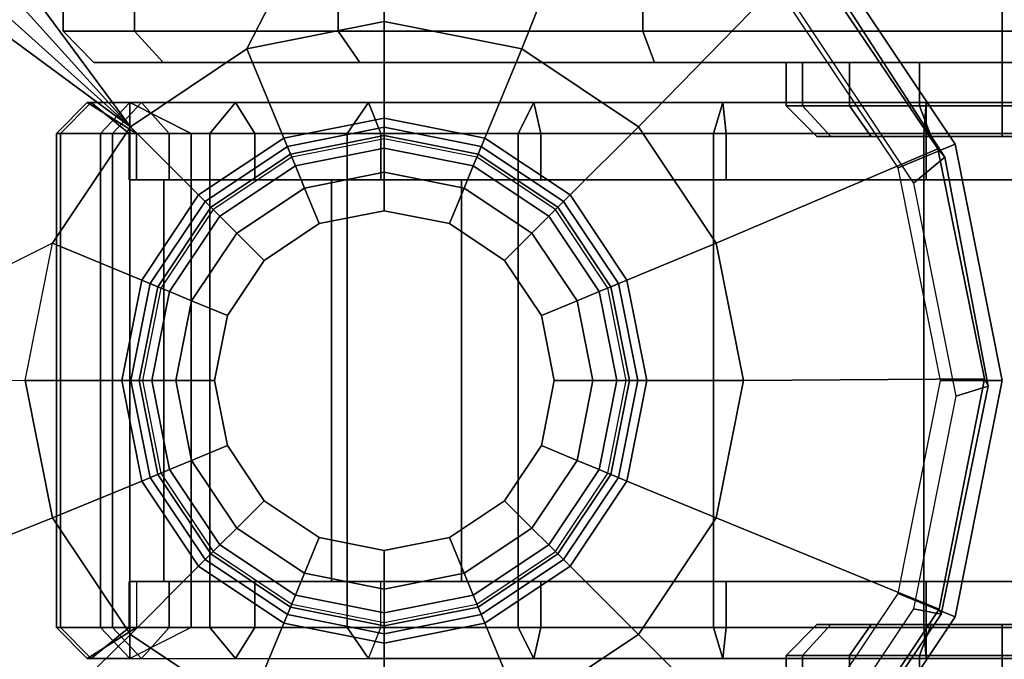
# Model space of a CAD drawing. Units: inches. Extents: x 0 to 318, y 0 to 229.
# Drawn here: x 48 to 49, y 131 to 131 of the extents above; entities that cross this region are included whole.
import ezdxf

# ---------------------------------------------------------------- set-up
doc = ezdxf.new("R2010")
doc.units = ezdxf.units.IN
doc.header["$MEASUREMENT"] = 0
for name, color, linetype in [('TABLE-CASTER', 6, 'Continuous'), ('TABLE-LEG', 6, 'Continuous'), ('TABLE-LEGTRIM', 6, 'Continuous'), ('TABLE-TOP', 6, 'Continuous')]:
    doc.layers.add(name, color=color, linetype=linetype)

# ---------------------------------------------------------------- blocks, each defined once
blk = doc.blocks.new('PHZ555S_4860L_3T')
at = {"layer": 'TABLE-CASTER'}
for points in [[(0.784, -0.3303, 0.7346), (0.7842, -0.6568, 0.7388), (0.6931, -0.6568, 1.1968), (0.6931, -0.3303, 1.1915)], [(0.6931, -0.3303, 1.1915), (0.6931, -0.6568, 1.1968), (0.7842, -0.6568, 1.6548), (0.784, -0.3303, 1.6485)], [(1.0428, -0.3303, 0.3473), (1.0436, -0.6568, 0.3505), (0.7842, -0.6568, 0.7388), (0.784, -0.3303, 0.7346)], [(0.784, -0.3303, 1.6485), (0.7842, -0.6568, 1.6548), (1.0436, -0.6568, 2.0431), (1.0428, -0.3303, 2.0358)], [(1.4302, -0.3303, 0.0884), (1.4319, -0.6568, 0.0911), (1.0436, -0.6568, 0.3505), (1.0428, -0.3303, 0.3473)], [(1.0428, -0.3303, 2.0358), (1.0436, -0.6568, 2.0431), (1.4319, -0.6568, 2.3026), (1.4302, -0.3303, 2.2947)], [(1.8871, -0.3303, -0.0025), (1.8899, -0.6568, 0), (1.4319, -0.6568, 0.0911), (1.4302, -0.3303, 0.0884)], [(1.4302, -0.3303, 2.2947), (1.4319, -0.6568, 2.3026), (1.8899, -0.6568, 2.3937), (1.8871, -0.3303, 2.3856)], [(2.344, -0.3303, 0.0884), (2.348, -0.6568, 0.0911), (1.8899, -0.6568, 0), (1.8871, -0.3303, -0.0025)], [(1.8871, -0.3303, 2.3856), (1.8899, -0.6568, 2.3937), (2.348, -0.6568, 2.3026), (2.344, -0.3303, 2.2947)], [(0.7842, -0.6568, 0.7388), (0.8206, -0.6969, 0.7539), (0.7325, -0.6969, 1.1968), (0.6931, -0.6568, 1.1968)], [(0.6931, -0.6568, 1.1968), (0.7325, -0.6969, 1.1968), (0.8206, -0.6969, 1.6398), (0.7842, -0.6568, 1.6548)], [(1.0436, -0.6568, 0.3505), (1.0715, -0.6969, 0.3783), (0.8206, -0.6969, 0.7539), (0.7842, -0.6568, 0.7388)], [(0.7842, -0.6568, 1.6548), (0.8206, -0.6969, 1.6398), (1.0715, -0.6969, 2.0153), (1.0436, -0.6568, 2.0431)], [(1.4319, -0.6568, 0.0911), (1.447, -0.6969, 0.1274), (1.0715, -0.6969, 0.3783), (1.0436, -0.6568, 0.3505)], [(1.0436, -0.6568, 2.0431), (1.0715, -0.6969, 2.0153), (1.447, -0.6969, 2.2662), (1.4319, -0.6568, 2.3026)], [(1.8899, -0.6568, 0), (1.8899, -0.6969, 0.0393), (1.447, -0.6969, 0.1274), (1.4319, -0.6568, 0.0911)], [(1.4319, -0.6568, 2.3026), (1.447, -0.6969, 2.2662), (1.8899, -0.6969, 2.3543), (1.8899, -0.6568, 2.3937)], [(2.348, -0.6568, 0.0911), (2.3329, -0.6969, 0.1274), (1.8899, -0.6969, 0.0393), (1.8899, -0.6568, 0)], [(1.8899, -0.6568, 2.3937), (1.8899, -0.6969, 2.3543), (2.3329, -0.6969, 2.2662), (2.348, -0.6568, 2.3026)], [(0.8206, -0.6969, 0.7539), (1.6353, -0.6969, 1.0913), (1.6144, -0.6969, 1.1968), (0.7325, -0.6969, 1.1968)], [(0.7325, -0.6969, 1.1968), (1.6144, -0.6969, 1.1968), (1.6353, -0.6969, 1.3023), (0.8206, -0.6969, 1.6398)], [(1.0715, -0.6969, 0.3783), (1.6951, -0.6969, 1.0019), (1.6353, -0.6969, 1.0913), (0.8206, -0.6969, 0.7539)], [(0.8206, -0.6969, 1.6398), (1.6353, -0.6969, 1.3023), (1.6951, -0.6969, 1.3917), (1.0715, -0.6969, 2.0153)], [(1.447, -0.6969, 0.1274), (1.7845, -0.6969, 0.9422), (1.6951, -0.6969, 1.0019), (1.0715, -0.6969, 0.3783)], [(1.0715, -0.6969, 2.0153), (1.6951, -0.6969, 1.3917), (1.7845, -0.6969, 1.4514), (1.447, -0.6969, 2.2662)], [(1.8899, -0.6969, 0.0393), (1.8899, -0.6969, 0.9212), (1.7845, -0.6969, 0.9422), (1.447, -0.6969, 0.1274)], [(1.447, -0.6969, 2.2662), (1.7845, -0.6969, 1.4514), (1.8899, -0.6969, 1.4724), (1.8899, -0.6969, 2.3543)], [(1.6353, -0.6969, 1.0913), (1.6353, -0.752, 1.0913), (1.6144, -0.752, 1.1968), (1.6144, -0.6969, 1.1968)], [(1.6144, -0.6969, 1.1968), (1.6144, -0.752, 1.1968), (1.6353, -0.752, 1.3023), (1.6353, -0.6969, 1.3023)], [(1.6951, -0.6969, 1.0019), (1.6951, -0.752, 1.0019), (1.6353, -0.752, 1.0913), (1.6353, -0.6969, 1.0913)], [(1.6353, -0.6969, 1.3023), (1.6353, -0.752, 1.3023), (1.6951, -0.752, 1.3917), (1.6951, -0.6969, 1.3917)], [(1.7845, -0.6969, 0.9422), (1.7845, -0.752, 0.9422), (1.6951, -0.752, 1.0019), (1.6951, -0.6969, 1.0019)], [(1.6951, -0.6969, 1.3917), (1.6951, -0.752, 1.3917), (1.7845, -0.752, 1.4514), (1.7845, -0.6969, 1.4514)], [(1.8899, -0.6969, 0.9212), (1.8899, -0.752, 0.9212), (1.7845, -0.752, 0.9422), (1.7845, -0.6969, 0.9422)], [(1.7845, -0.6969, 1.4514), (1.7845, -0.752, 1.4514), (1.8899, -0.752, 1.4724), (1.8899, -0.6969, 1.4724)], [(1.9954, -0.6969, 0.9422), (1.9954, -0.752, 0.9422), (1.8899, -0.752, 0.9212), (1.8899, -0.6969, 0.9212)], [(1.8899, -0.6969, 1.4724), (1.8899, -0.752, 1.4724), (1.9954, -0.752, 1.4514), (1.9954, -0.6969, 1.4514)], [(2.3329, -0.6969, 0.1274), (1.9954, -0.6969, 0.9422), (1.8899, -0.6969, 0.9212), (1.8899, -0.6969, 0.0393)], [(1.8899, -0.6969, 2.3543), (1.8899, -0.6969, 1.4724), (1.9954, -0.6969, 1.4514), (2.3329, -0.6969, 2.2662)], [(0.7289, -0.748, 1.3508), (0.7239, -0.748, 1.0867), (0.6847, -0.7874, 1.083), (0.6899, -0.7874, 1.356)], [(0.7239, -0.748, 1.0867), (0.7783, -0.748, 0.8283), (0.7409, -0.7874, 0.8159), (0.6847, -0.7874, 1.083)], [(0.793, -0.748, 1.6071), (0.7289, -0.748, 1.3508), (0.6899, -0.7874, 1.356), (0.7561, -0.7874, 1.6209)], [(0.7774, -0.7874, 1.2867), (0.7868, -0.7874, 1.0264), (0.7239, -0.748, 1.0867), (0.7289, -0.748, 1.3508)], [(0.7868, -0.7874, 1.0264), (0.8564, -0.7874, 0.7754), (0.7783, -0.748, 0.8283), (0.7239, -0.748, 1.0867)], [(0.8285, -0.7874, 1.5421), (0.7774, -0.7874, 1.2867), (0.7289, -0.748, 1.3508), (0.793, -0.748, 1.6071)], [(0.7409, -1.4173, 0.8159), (0.7409, -0.7874, 0.8159), (0.7783, -0.748, 0.8283), (0.7783, -1.4567, 0.8283)], [(0.9128, -0.748, 1.8425), (0.793, -0.748, 1.6071), (0.7561, -0.7874, 1.6209), (0.88, -0.7874, 1.8642)], [(0.8564, -1.4173, 0.7754), (0.7783, -1.4567, 0.8283), (0.7783, -0.748, 0.8283), (0.8564, -0.7874, 0.7754)], [(0.9374, -0.7874, 1.7787), (0.8285, -0.7874, 1.5421), (0.793, -0.748, 1.6071), (0.9128, -0.748, 1.8425)], [(1.0824, -0.748, 2.045), (0.9128, -0.748, 1.8425), (0.88, -0.7874, 1.8642), (1.0552, -0.7874, 2.0735)], [(1.0982, -0.7874, 1.9836), (0.9374, -0.7874, 1.7787), (0.9128, -0.748, 1.8425), (1.0824, -0.748, 2.045)], [(1.293, -0.748, 2.2044), (1.0824, -0.748, 2.045), (1.0552, -0.7874, 2.0735), (1.2729, -0.7874, 2.2383)], [(1.3021, -0.7874, 2.1456), (1.0982, -0.7874, 1.9836), (1.0824, -0.748, 2.045), (1.293, -0.748, 2.2044)], [(1.534, -0.748, 2.3126), (1.293, -0.748, 2.2044), (1.2729, -0.7874, 2.2383), (1.522, -0.7874, 2.3501)], [(1.538, -0.7874, 2.2561), (1.3021, -0.7874, 2.1456), (1.293, -0.748, 2.2044), (1.534, -0.748, 2.3126)], [(1.793, -0.748, 2.364), (1.534, -0.748, 2.3126), (1.522, -0.7874, 2.3501), (1.7898, -0.7874, 2.4032)], [(1.793, -0.7874, 2.3088), (1.538, -0.7874, 2.2561), (1.534, -0.748, 2.3126), (1.793, -0.748, 2.364)], [(1.6717, -0.7913, 1.1064), (1.6537, -0.7913, 1.1968), (1.6144, -0.752, 1.1968), (1.6353, -0.752, 1.0913)], [(1.6537, -0.7913, 1.1968), (1.6717, -0.7913, 1.2872), (1.6353, -0.752, 1.3023), (1.6144, -0.752, 1.1968)], [(1.7229, -0.7913, 1.0298), (1.6717, -0.7913, 1.1064), (1.6353, -0.752, 1.0913), (1.6951, -0.752, 1.0019)], [(1.6717, -0.7913, 1.2872), (1.7229, -0.7913, 1.3638), (1.6951, -0.752, 1.3917), (1.6353, -0.752, 1.3023)], [(1.7995, -0.7913, 0.9786), (1.7229, -0.7913, 1.0298), (1.6951, -0.752, 1.0019), (1.7845, -0.752, 0.9422)], [(1.7229, -0.7913, 1.3638), (1.7995, -0.7913, 1.4151), (1.7845, -0.752, 1.4514), (1.6951, -0.752, 1.3917)], [(1.8899, -0.7913, 0.9606), (1.7995, -0.7913, 0.9786), (1.7845, -0.752, 0.9422), (1.8899, -0.752, 0.9212)], [(1.7995, -0.7913, 1.4151), (1.8899, -0.7913, 1.433), (1.8899, -0.752, 1.4724), (1.7845, -0.752, 1.4514)], [(2.0571, -0.748, 2.356), (1.793, -0.748, 2.364), (1.7898, -0.7874, 2.4032), (2.0627, -0.7874, 2.395)], [(2.0533, -0.7874, 2.301), (1.793, -0.7874, 2.3088), (1.793, -0.748, 2.364), (2.0571, -0.748, 2.356)], [(1.9803, -0.7913, 0.9786), (1.8899, -0.7913, 0.9606), (1.8899, -0.752, 0.9212), (1.9954, -0.752, 0.9422)], [(1.8899, -0.7913, 1.433), (1.9803, -0.7913, 1.4151), (1.9954, -0.752, 1.4514), (1.8899, -0.752, 1.4724)], [(0.6899, -0.7874, 1.356), (0.6847, -0.7874, 1.083), (0.6847, -1.4173, 1.083), (0.6899, -1.4173, 1.356)], [(0.6847, -0.7874, 1.083), (0.7409, -0.7874, 0.8159), (0.7409, -1.4173, 0.8159), (0.6847, -1.4173, 1.083)], [(0.7561, -0.7874, 1.6209), (0.6899, -0.7874, 1.356), (0.6899, -1.4173, 1.356), (0.7561, -1.4173, 1.6209)], [(0.88, -0.7874, 1.8642), (0.7561, -0.7874, 1.6209), (0.7561, -1.4173, 1.6209), (0.88, -1.4173, 1.8642)], [(0.8285, -0.8465, 1.5421), (0.7774, -0.8465, 1.2867), (0.7774, -0.7874, 1.2867), (0.8285, -0.7874, 1.5421)], [(0.7774, -0.8465, 1.2867), (0.7868, -0.8465, 1.0264), (0.7868, -0.7874, 1.0264), (0.7774, -0.7874, 1.2867)], [(0.7868, -0.8465, 1.0264), (0.8564, -0.8465, 0.7754), (0.8564, -0.7874, 0.7754), (0.7868, -0.7874, 1.0264)], [(0.9374, -0.8465, 1.7787), (0.8285, -0.8465, 1.5421), (0.8285, -0.7874, 1.5421), (0.9374, -0.7874, 1.7787)], [(0.8564, -1.4173, 0.7754), (0.8564, -0.7874, 0.7754), (0.8564, -0.8465, 0.7754), (0.8564, -1.3583, 0.7754)], [(1.0552, -0.7874, 2.0735), (0.88, -0.7874, 1.8642), (0.88, -1.4173, 1.8642), (1.0552, -1.4173, 2.0735)], [(1.0982, -0.8465, 1.9836), (0.9374, -0.8465, 1.7787), (0.9374, -0.7874, 1.7787), (1.0982, -0.7874, 1.9836)], [(0.983, -0.8137, 2.555), (1.1025, -0.7899, 2.555), (1.1025, -0.7795, 2.4369), (0.979, -0.8041, 2.4369)], [(0.979, -0.8041, 2.4369), (1.1025, -0.7795, 2.4369), (1.1025, -0.7795, 2.1094), (0.979, -0.8041, 1.9825)], [(0.9892, -0.8287, 2.6743), (1.1025, -0.8062, 2.6743), (1.1025, -0.7899, 2.555), (0.983, -0.8137, 2.555)], [(1.2729, -0.7874, 2.2383), (1.0552, -0.7874, 2.0735), (1.0552, -1.4173, 2.0735), (1.2729, -1.4173, 2.2383)], [(1.3021, -0.8465, 2.1456), (1.0982, -0.8465, 1.9836), (1.0982, -0.7874, 1.9836), (1.3021, -0.7874, 2.1456)], [(1.1025, -0.7899, 2.555), (1.2221, -0.8137, 2.555), (1.2261, -0.8041, 2.4369), (1.1025, -0.7795, 2.4369)], [(1.1025, -0.7795, 2.4369), (1.2261, -0.8041, 2.4369), (1.2261, -0.8041, 2.2028), (1.1025, -0.7795, 2.1094)], [(1.1025, -0.8062, 2.6743), (1.2159, -0.8287, 2.6743), (1.2221, -0.8137, 2.555), (1.1025, -0.7899, 2.555)], [(1.522, -0.7874, 2.3501), (1.2729, -0.7874, 2.2383), (1.2729, -1.4173, 2.2383), (1.522, -1.4173, 2.3501)], [(1.538, -0.8465, 2.2561), (1.3021, -0.8465, 2.1456), (1.3021, -0.7874, 2.1456), (1.538, -0.7874, 2.2561)], [(1.7898, -0.7874, 2.4032), (1.522, -0.7874, 2.3501), (1.522, -1.4173, 2.3501), (1.7898, -1.4173, 2.4032)], [(1.793, -0.8465, 2.3088), (1.538, -0.8465, 2.2561), (1.538, -0.7874, 2.2561), (1.793, -0.7874, 2.3088)], [(2.0627, -0.7874, 2.395), (1.7898, -0.7874, 2.4032), (1.7898, -1.4173, 2.4032), (2.0627, -1.4173, 2.395)], [(2.0533, -0.8465, 2.301), (1.793, -0.8465, 2.3088), (1.793, -0.7874, 2.3088), (2.0533, -0.7874, 2.301)], [(0.8816, -0.8814, 2.555), (0.983, -0.8137, 2.555), (0.979, -0.8041, 2.4369), (0.8743, -0.8741, 2.4369)], [(0.8743, -0.8741, 2.4369), (0.979, -0.8041, 2.4369), (0.979, -0.8041, 1.9825), (0.8743, -0.8741, 1.8531)], [(0.8931, -0.8929, 2.6743), (0.9892, -0.8287, 2.6743), (0.983, -0.8137, 2.555), (0.8816, -0.8814, 2.555)], [(1.0008, -0.8569, 2.7525), (1.1025, -0.8366, 2.7525), (1.1025, -0.8062, 2.6743), (0.9892, -0.8287, 2.6743)], [(1.1025, -0.8366, 2.7525), (1.2042, -0.8569, 2.7525), (1.2159, -0.8287, 2.6743), (1.1025, -0.8062, 2.6743)], [(1.2159, -0.8287, 2.6743), (1.312, -0.8929, 2.6743), (1.3235, -0.8814, 2.555), (1.2221, -0.8137, 2.555)], [(1.2221, -0.8137, 2.555), (1.3235, -0.8814, 2.555), (1.3308, -0.8741, 2.4369), (1.2261, -0.8041, 2.4369)], [(1.2261, -0.8041, 2.4369), (1.3308, -0.8741, 2.4369), (1.3308, -0.8741, 2.2644), (1.2261, -0.8041, 2.2028)], [(0.9146, -0.9145, 2.7525), (1.0008, -0.8569, 2.7525), (0.9892, -0.8287, 2.6743), (0.8931, -0.8929, 2.6743)], [(1.0197, -0.9023, 2.7525), (1.1025, -0.8858, 2.7525), (1.1025, -0.8366, 2.7525), (1.0008, -0.8569, 2.7525)], [(1.1025, -0.8858, 2.7525), (1.1854, -0.9023, 2.7525), (1.2042, -0.8569, 2.7525), (1.1025, -0.8366, 2.7525)], [(1.2042, -0.8569, 2.7525), (1.2905, -0.9145, 2.7525), (1.312, -0.8929, 2.6743), (1.2159, -0.8287, 2.6743)], [(0.7868, -0.8465, 1.0264), (0.7774, -0.8465, 1.2867), (0.8214, -0.8465, 0.874)], [(0.8285, -0.8465, 1.5421), (0.9374, -0.8465, 1.7787), (0.8214, -0.8465, 0.874), (0.7774, -0.8465, 1.2867)], [(1.0982, -0.8465, 1.9836), (1.0352, -0.8465, 0.874), (0.8214, -0.8465, 0.874), (0.9374, -0.8465, 1.7787)], [(0.8214, -1.3583, 0.874), (0.8564, -1.3583, 0.7754), (0.8564, -0.8465, 0.7754), (0.8214, -0.8465, 0.874)], [(0.8214, -1.3583, 0.874), (0.8214, -0.8465, 0.874), (1.0352, -0.8465, 0.874), (1.0352, -1.3583, 0.874)], [(1.0982, -0.8465, 1.9836), (1.3021, -0.8465, 2.1456), (1.201, -0.8465, 0.7833), (1.0352, -0.8465, 0.874)], [(1.201, -1.3583, 0.7833), (1.0352, -1.3583, 0.874), (1.0352, -0.8465, 0.874), (1.201, -0.8465, 0.7833)], [(1.538, -0.8465, 2.2561), (1.9293, -0.8465, 0.7833), (1.201, -0.8465, 0.7833), (1.3021, -0.8465, 2.1456)], [(1.201, -1.3583, 0.7833), (1.201, -0.8465, 0.7833), (1.9293, -0.8465, 0.7833), (1.9293, -1.3583, 0.7833)], [(1.538, -0.8465, 2.2561), (1.793, -0.8465, 2.3088), (2.008, -0.8465, 0.9522), (1.9293, -0.8465, 0.7833)], [(2.008, -0.8465, 0.9522), (1.793, -0.8465, 2.3088), (2.0533, -0.8465, 2.301), (2.0241, -0.8465, 0.9606)], [(0.9494, -0.9493, 2.7525), (1.0197, -0.9023, 2.7525), (1.0008, -0.8569, 2.7525), (0.9146, -0.9145, 2.7525)], [(1.1854, -0.9023, 2.7525), (1.2557, -0.9493, 2.7525), (1.2905, -0.9145, 2.7525), (1.2042, -0.8569, 2.7525)], [(0.8138, -0.9828, 2.555), (0.8816, -0.8814, 2.555), (0.8743, -0.8741, 2.4369), (0.8043, -0.9788, 2.4369)], [(0.8043, -0.9788, 2.4369), (0.8743, -0.8741, 2.4369), (0.8743, -0.8741, 1.8531), (0.8043, -0.9788, 1.7157)], [(1.3235, -0.8814, 2.555), (1.3913, -0.9828, 2.555), (1.4008, -0.9788, 2.4369), (1.3308, -0.8741, 2.4369)], [(1.3308, -0.8741, 2.4369), (1.4008, -0.9788, 2.4369), (1.4008, -0.9788, 2.2957), (1.3308, -0.8741, 2.2644)], [(0.8289, -0.989, 2.6743), (0.8931, -0.8929, 2.6743), (0.8816, -0.8814, 2.555), (0.8138, -0.9828, 2.555)], [(1.0197, -0.9023, 4.2485), (1.1025, -0.8858, 4.2485), (1.1025, -0.8858, 2.7525), (1.0197, -0.9023, 2.7525)], [(1.1025, -0.8858, 4.2485), (1.1854, -0.9023, 4.2485), (1.1854, -0.9023, 2.7525), (1.1025, -0.8858, 2.7525)], [(1.312, -0.8929, 2.6743), (1.3762, -0.989, 2.6743), (1.3913, -0.9828, 2.555), (1.3235, -0.8814, 2.555)], [(0.857, -1.0007, 2.7525), (0.9146, -0.9145, 2.7525), (0.8931, -0.8929, 2.6743), (0.8289, -0.989, 2.6743)], [(0.9494, -0.9493, 4.2485), (1.0197, -0.9023, 4.2485), (1.0197, -0.9023, 2.7525), (0.9494, -0.9493, 2.7525)], [(1.1854, -0.9023, 4.2485), (1.2557, -0.9493, 4.2485), (1.2557, -0.9493, 2.7525), (1.1854, -0.9023, 2.7525)], [(1.2905, -0.9145, 2.7525), (1.3481, -1.0007, 2.7525), (1.3762, -0.989, 2.6743), (1.312, -0.8929, 2.6743)], [(0.9025, -1.0195, 2.7525), (0.9494, -0.9493, 2.7525), (0.9146, -0.9145, 2.7525), (0.857, -1.0007, 2.7525)], [(1.2557, -0.9493, 2.7525), (1.3026, -1.0195, 2.7525), (1.3481, -1.0007, 2.7525), (1.2905, -0.9145, 2.7525)], [(0.9025, -1.0195, 4.2485), (0.9494, -0.9493, 4.2485), (0.9494, -0.9493, 2.7525), (0.9025, -1.0195, 2.7525)], [(1.2557, -0.9493, 4.2485), (1.3026, -1.0195, 4.2485), (1.3026, -1.0195, 2.7525), (1.2557, -0.9493, 2.7525)], [(0.79, -1.1024, 2.555), (0.8138, -0.9828, 2.555), (0.8043, -0.9788, 2.4369), (0.7797, -1.1024, 2.4369)], [(0.7797, -1.1024, 2.4369), (0.8043, -0.9788, 2.4369), (0.8043, -0.9788, 1.7157), (0.7797, -1.1024, 1.6673)], [(0.8063, -1.1024, 2.6743), (0.8289, -0.989, 2.6743), (0.8138, -0.9828, 2.555), (0.79, -1.1024, 2.555)], [(0.8368, -1.1024, 2.7525), (0.857, -1.0007, 2.7525), (0.8289, -0.989, 2.6743), (0.8063, -1.1024, 2.6743)], [(1.3481, -1.0007, 2.7525), (1.3683, -1.1024, 2.7525), (1.3988, -1.1024, 2.6743), (1.3762, -0.989, 2.6743)], [(1.3762, -0.989, 2.6743), (1.3988, -1.1024, 2.6743), (1.415, -1.1024, 2.555), (1.3913, -0.9828, 2.555)], [(1.3913, -0.9828, 2.555), (1.415, -1.1024, 2.555), (1.4254, -1.1024, 2.4369), (1.4008, -0.9788, 2.4369)], [(1.4008, -0.9788, 2.4369), (1.4254, -1.1024, 2.4369), (1.4254, -1.1024, 2.3067), (1.4008, -0.9788, 2.2957)], [(0.886, -1.1024, 2.7525), (0.9025, -1.0195, 2.7525), (0.857, -1.0007, 2.7525), (0.8368, -1.1024, 2.7525)], [(1.3026, -1.0195, 2.7525), (1.3191, -1.1024, 2.7525), (1.3683, -1.1024, 2.7525), (1.3481, -1.0007, 2.7525)], [(0.886, -1.1024, 4.2485), (0.9025, -1.0195, 4.2485), (0.9025, -1.0195, 2.7525), (0.886, -1.1024, 2.7525)], [(1.3026, -1.0195, 4.2485), (1.3191, -1.1024, 4.2485), (1.3191, -1.1024, 2.7525), (1.3026, -1.0195, 2.7525)], [(0.8138, -1.222, 2.555), (0.79, -1.1024, 2.555), (0.7797, -1.1024, 2.4369), (0.8043, -1.2259, 2.4369)], [(0.8043, -1.2259, 2.4369), (0.7797, -1.1024, 2.4369), (0.7797, -1.1024, 1.6673), (0.8043, -1.2259, 1.7157)], [(0.8289, -1.2157, 2.6743), (0.8063, -1.1024, 2.6743), (0.79, -1.1024, 2.555), (0.8138, -1.222, 2.555)], [(0.857, -1.2041, 2.7525), (0.8368, -1.1024, 2.7525), (0.8063, -1.1024, 2.6743), (0.8289, -1.2157, 2.6743)], [(0.9025, -1.1852, 2.7525), (0.886, -1.1024, 2.7525), (0.8368, -1.1024, 2.7525), (0.857, -1.2041, 2.7525)], [(0.9025, -1.1852, 4.2485), (0.886, -1.1024, 4.2485), (0.886, -1.1024, 2.7525), (0.9025, -1.1852, 2.7525)], [(1.3191, -1.1024, 4.2485), (1.3026, -1.1852, 4.2485), (1.3026, -1.1852, 2.7525), (1.3191, -1.1024, 2.7525)], [(1.3191, -1.1024, 2.7525), (1.3026, -1.1852, 2.7525), (1.3481, -1.2041, 2.7525), (1.3683, -1.1024, 2.7525)], [(1.3683, -1.1024, 2.7525), (1.3481, -1.2041, 2.7525), (1.3762, -1.2157, 2.6743), (1.3988, -1.1024, 2.6743)], [(1.3988, -1.1024, 2.6743), (1.3762, -1.2157, 2.6743), (1.3913, -1.222, 2.555), (1.415, -1.1024, 2.555)], [(1.415, -1.1024, 2.555), (1.3913, -1.222, 2.555), (1.4008, -1.2259, 2.4369), (1.4254, -1.1024, 2.4369)], [(1.4254, -1.1024, 2.4369), (1.4008, -1.2259, 2.4369), (1.4008, -1.2259, 2.2957), (1.4254, -1.1024, 2.3067)], [(0.9494, -1.2555, 2.7525), (0.9025, -1.1852, 2.7525), (0.857, -1.2041, 2.7525), (0.9146, -1.2903, 2.7525)], [(0.9494, -1.2555, 4.2485), (0.9025, -1.1852, 4.2485), (0.9025, -1.1852, 2.7525), (0.9494, -1.2555, 2.7525)], [(1.3026, -1.1852, 4.2485), (1.2557, -1.2555, 4.2485), (1.2557, -1.2555, 2.7525), (1.3026, -1.1852, 2.7525)], [(1.3026, -1.1852, 2.7525), (1.2557, -1.2555, 2.7525), (1.2905, -1.2903, 2.7525), (1.3481, -1.2041, 2.7525)], [(0.9146, -1.2903, 2.7525), (0.857, -1.2041, 2.7525), (0.8289, -1.2157, 2.6743), (0.8931, -1.3118, 2.6743)], [(1.3481, -1.2041, 2.7525), (1.2905, -1.2903, 2.7525), (1.312, -1.3118, 2.6743), (1.3762, -1.2157, 2.6743)], [(0.8931, -1.3118, 2.6743), (0.8289, -1.2157, 2.6743), (0.8138, -1.222, 2.555), (0.8816, -1.3233, 2.555)], [(1.3762, -1.2157, 2.6743), (1.312, -1.3118, 2.6743), (1.3235, -1.3233, 2.555), (1.3913, -1.222, 2.555)], [(0.8816, -1.3233, 2.555), (0.8138, -1.222, 2.555), (0.8043, -1.2259, 2.4369), (0.8743, -1.3306, 2.4369)], [(0.8743, -1.3306, 2.4369), (0.8043, -1.2259, 2.4369), (0.8043, -1.2259, 1.7157), (0.8743, -1.3306, 1.8531)], [(1.3913, -1.222, 2.555), (1.3235, -1.3233, 2.555), (1.3308, -1.3306, 2.4369), (1.4008, -1.2259, 2.4369)], [(1.4008, -1.2259, 2.4369), (1.3308, -1.3306, 2.4369), (1.3308, -1.3306, 2.2644), (1.4008, -1.2259, 2.2957)], [(1.0197, -1.3024, 2.7525), (0.9494, -1.2555, 2.7525), (0.9146, -1.2903, 2.7525), (1.0008, -1.3479, 2.7525)], [(1.0197, -1.3024, 4.2485), (0.9494, -1.2555, 4.2485), (0.9494, -1.2555, 2.7525), (1.0197, -1.3024, 2.7525)], [(1.2557, -1.2555, 4.2485), (1.1854, -1.3024, 4.2485), (1.1854, -1.3024, 2.7525), (1.2557, -1.2555, 2.7525)], [(1.2557, -1.2555, 2.7525), (1.1854, -1.3024, 2.7525), (1.2042, -1.3479, 2.7525), (1.2905, -1.2903, 2.7525)], [(1.0008, -1.3479, 2.7525), (0.9146, -1.2903, 2.7525), (0.8931, -1.3118, 2.6743), (0.9892, -1.376, 2.6743)], [(1.2905, -1.2903, 2.7525), (1.2042, -1.3479, 2.7525), (1.2159, -1.376, 2.6743), (1.312, -1.3118, 2.6743)], [(1.1025, -1.3189, 2.7525), (1.0197, -1.3024, 2.7525), (1.0008, -1.3479, 2.7525), (1.1025, -1.3681, 2.7525)], [(1.1025, -1.3189, 4.2485), (1.0197, -1.3024, 4.2485), (1.0197, -1.3024, 2.7525), (1.1025, -1.3189, 2.7525)], [(1.1854, -1.3024, 4.2485), (1.1025, -1.3189, 4.2485), (1.1025, -1.3189, 2.7525), (1.1854, -1.3024, 2.7525)], [(1.1854, -1.3024, 2.7525), (1.1025, -1.3189, 2.7525), (1.1025, -1.3681, 2.7525), (1.2042, -1.3479, 2.7525)], [(0.9892, -1.376, 2.6743), (0.8931, -1.3118, 2.6743), (0.8816, -1.3233, 2.555), (0.983, -1.3911, 2.555)], [(1.312, -1.3118, 2.6743), (1.2159, -1.376, 2.6743), (1.2221, -1.3911, 2.555), (1.3235, -1.3233, 2.555)], [(0.983, -1.3911, 2.555), (0.8816, -1.3233, 2.555), (0.8743, -1.3306, 2.4369), (0.979, -1.4006, 2.4369)], [(1.3235, -1.3233, 2.555), (1.2221, -1.3911, 2.555), (1.2261, -1.4006, 2.4369), (1.3308, -1.3306, 2.4369)], [(0.979, -1.4006, 2.4369), (0.8743, -1.3306, 2.4369), (0.8743, -1.3306, 1.8531), (0.979, -1.4006, 1.9825)], [(1.3308, -1.3306, 2.4369), (1.2261, -1.4006, 2.4369), (1.2261, -1.4006, 2.2028), (1.3308, -1.3306, 2.2644)], [(1.1025, -1.3681, 2.7525), (1.0008, -1.3479, 2.7525), (0.9892, -1.376, 2.6743), (1.1025, -1.3986, 2.6743)], [(1.2042, -1.3479, 2.7525), (1.1025, -1.3681, 2.7525), (1.1025, -1.3986, 2.6743), (1.2159, -1.376, 2.6743)], [(1.0352, -1.3583, 0.874), (0.7774, -1.3583, 1.2867), (0.7868, -1.3583, 1.0264), (0.8214, -1.3583, 0.874)], [(0.7774, -1.3583, 1.2867), (1.0352, -1.3583, 0.874), (0.9374, -1.3583, 1.7787), (0.8285, -1.3583, 1.5421)], [(0.8285, -1.3583, 1.5421), (0.7774, -1.3583, 1.2867), (0.7774, -1.4173, 1.2867), (0.8285, -1.4173, 1.5421)], [(0.7774, -1.3583, 1.2867), (0.7868, -1.3583, 1.0264), (0.7868, -1.4173, 1.0264), (0.7774, -1.4173, 1.2867)], [(0.8564, -1.4173, 0.7754), (0.8564, -1.3583, 0.7754), (0.7868, -1.3583, 1.0264), (0.7868, -1.4173, 1.0264)], [(0.9374, -1.3583, 1.7787), (0.8285, -1.3583, 1.5421), (0.8285, -1.4173, 1.5421), (0.9374, -1.4173, 1.7787)], [(1.201, -1.3583, 0.7833), (1.0982, -1.3583, 1.9836), (0.9374, -1.3583, 1.7787), (1.0352, -1.3583, 0.874)], [(1.0982, -1.3583, 1.9836), (0.9374, -1.3583, 1.7787), (0.9374, -1.4173, 1.7787), (1.0982, -1.4173, 1.9836)], [(1.201, -1.3583, 0.7833), (1.9293, -1.3583, 0.7833), (1.3021, -1.3583, 2.1456), (1.0982, -1.3583, 1.9836)], [(1.0982, -1.4173, 1.9836), (1.0982, -1.3583, 1.9836), (1.3021, -1.3583, 2.1456), (1.3021, -1.4173, 2.1456)], [(2.008, -1.3583, 0.9522), (1.538, -1.3583, 2.2561), (1.3021, -1.3583, 2.1456), (1.9293, -1.3583, 0.7833)], [(1.3021, -1.4173, 2.1456), (1.3021, -1.3583, 2.1456), (1.538, -1.3583, 2.2561), (1.538, -1.4173, 2.2561)], [(2.0241, -1.3583, 0.9606), (1.793, -1.3583, 2.3088), (1.538, -1.3583, 2.2561), (2.008, -1.3583, 0.9522)], [(1.538, -1.4173, 2.2561), (1.538, -1.3583, 2.2561), (1.793, -1.3583, 2.3088), (1.793, -1.4173, 2.3088)], [(2.0533, -1.3583, 2.301), (1.793, -1.3583, 2.3088), (2.0241, -1.3583, 0.9606), (2.9809, -1.3583, 0.9606)], [(1.793, -1.4173, 2.3088), (1.793, -1.3583, 2.3088), (2.0533, -1.3583, 2.301), (2.0533, -1.4173, 2.301)], [(1.1025, -1.3986, 2.6743), (0.9892, -1.376, 2.6743), (0.983, -1.3911, 2.555), (1.1025, -1.4149, 2.555)], [(1.2159, -1.376, 2.6743), (1.1025, -1.3986, 2.6743), (1.1025, -1.4149, 2.555), (1.2221, -1.3911, 2.555)], [(1.1025, -1.4149, 2.555), (0.983, -1.3911, 2.555), (0.979, -1.4006, 2.4369), (1.1025, -1.4252, 2.4369)], [(1.2221, -1.3911, 2.555), (1.1025, -1.4149, 2.555), (1.1025, -1.4252, 2.4369), (1.2261, -1.4006, 2.4369)], [(1.1025, -1.4252, 2.4369), (0.979, -1.4006, 2.4369), (0.979, -1.4006, 1.9825), (1.1025, -1.4252, 2.1094)], [(1.2261, -1.4006, 2.4369), (1.1025, -1.4252, 2.4369), (1.1025, -1.4252, 2.1094), (1.2261, -1.4006, 2.2028)], [(0.6847, -1.4173, 1.083), (0.7239, -1.4567, 1.0867), (0.7289, -1.4567, 1.3508), (0.6899, -1.4173, 1.356)], [(0.7409, -1.4173, 0.8159), (0.7783, -1.4567, 0.8283), (0.7239, -1.4567, 1.0867), (0.6847, -1.4173, 1.083)], [(0.6899, -1.4173, 1.356), (0.7289, -1.4567, 1.3508), (0.793, -1.4567, 1.6071), (0.7561, -1.4173, 1.6209)], [(0.7774, -1.4173, 1.2867), (0.7868, -1.4173, 1.0264), (0.7239, -1.4567, 1.0867), (0.7289, -1.4567, 1.3508)], [(0.7868, -1.4173, 1.0264), (0.8564, -1.4173, 0.7754), (0.7783, -1.4567, 0.8283), (0.7239, -1.4567, 1.0867)], [(0.8285, -1.4173, 1.5421), (0.7774, -1.4173, 1.2867), (0.7289, -1.4567, 1.3508), (0.793, -1.4567, 1.6071)], [(0.7561, -1.4173, 1.6209), (0.793, -1.4567, 1.6071), (0.9128, -1.4567, 1.8425), (0.88, -1.4173, 1.8642)], [(0.9374, -1.4173, 1.7787), (0.8285, -1.4173, 1.5421), (0.793, -1.4567, 1.6071), (0.9128, -1.4567, 1.8425)], [(0.88, -1.4173, 1.8642), (0.9128, -1.4567, 1.8425), (1.0824, -1.4567, 2.045), (1.0552, -1.4173, 2.0735)], [(1.0982, -1.4173, 1.9836), (0.9374, -1.4173, 1.7787), (0.9128, -1.4567, 1.8425), (1.0824, -1.4567, 2.045)], [(1.0552, -1.4173, 2.0735), (1.0824, -1.4567, 2.045), (1.293, -1.4567, 2.2044), (1.2729, -1.4173, 2.2383)], [(1.0824, -1.4567, 2.045), (1.0982, -1.4173, 1.9836), (1.3021, -1.4173, 2.1456), (1.293, -1.4567, 2.2044)], [(1.2729, -1.4173, 2.2383), (1.293, -1.4567, 2.2044), (1.534, -1.4567, 2.3126), (1.522, -1.4173, 2.3501)], [(1.293, -1.4567, 2.2044), (1.3021, -1.4173, 2.1456), (1.538, -1.4173, 2.2561), (1.534, -1.4567, 2.3126)], [(1.522, -1.4173, 2.3501), (1.534, -1.4567, 2.3126), (1.793, -1.4567, 2.364), (1.7898, -1.4173, 2.4032)], [(1.534, -1.4567, 2.3126), (1.538, -1.4173, 2.2561), (1.793, -1.4173, 2.3088), (1.793, -1.4567, 2.364)], [(1.6353, -1.4528, 1.0913), (1.6144, -1.4528, 1.1968), (1.6537, -1.4134, 1.1968), (1.6717, -1.4134, 1.1064)], [(1.6144, -1.4528, 1.1968), (1.6353, -1.4528, 1.3023), (1.6717, -1.4134, 1.2872), (1.6537, -1.4134, 1.1968)], [(1.6951, -1.4528, 1.0019), (1.6353, -1.4528, 1.0913), (1.6717, -1.4134, 1.1064), (1.7229, -1.4134, 1.0298)], [(1.6353, -1.4528, 1.3023), (1.6951, -1.4528, 1.3917), (1.7229, -1.4134, 1.3638), (1.6717, -1.4134, 1.2872)], [(1.7845, -1.4528, 0.9422), (1.6951, -1.4528, 1.0019), (1.7229, -1.4134, 1.0298), (1.7995, -1.4134, 0.9786)], [(1.6951, -1.4528, 1.3917), (1.7845, -1.4528, 1.4514), (1.7995, -1.4134, 1.4151), (1.7229, -1.4134, 1.3638)], [(1.8899, -1.4528, 0.9212), (1.7845, -1.4528, 0.9422), (1.7995, -1.4134, 0.9786), (1.8899, -1.4134, 0.9606)], [(1.7845, -1.4528, 1.4514), (1.8899, -1.4528, 1.4724), (1.8899, -1.4134, 1.433), (1.7995, -1.4134, 1.4151)], [(1.7898, -1.4173, 2.4032), (1.793, -1.4567, 2.364), (2.0571, -1.4567, 2.356), (2.0627, -1.4173, 2.395)], [(1.793, -1.4567, 2.364), (1.793, -1.4173, 2.3088), (2.0533, -1.4173, 2.301), (2.0571, -1.4567, 2.356)], [(1.9954, -1.4528, 0.9422), (1.8899, -1.4528, 0.9212), (1.8899, -1.4134, 0.9606), (1.9803, -1.4134, 0.9786)], [(1.8899, -1.4528, 1.4724), (1.9954, -1.4528, 1.4514), (1.9803, -1.4134, 1.4151), (1.8899, -1.4134, 1.433)], [(1.6144, -1.5079, 1.1968), (1.6144, -1.4528, 1.1968), (1.6353, -1.4528, 1.0913), (1.6353, -1.5079, 1.0913)], [(1.6353, -1.5079, 1.3023), (1.6353, -1.4528, 1.3023), (1.6144, -1.4528, 1.1968), (1.6144, -1.5079, 1.1968)], [(1.6353, -1.5079, 1.0913), (1.6353, -1.4528, 1.0913), (1.6951, -1.4528, 1.0019), (1.6951, -1.5079, 1.0019)], [(1.6951, -1.5079, 1.3917), (1.6951, -1.4528, 1.3917), (1.6353, -1.4528, 1.3023), (1.6353, -1.5079, 1.3023)], [(1.6951, -1.5079, 1.0019), (1.6951, -1.4528, 1.0019), (1.7845, -1.4528, 0.9422), (1.7845, -1.5079, 0.9422)], [(1.7845, -1.5079, 1.4514), (1.7845, -1.4528, 1.4514), (1.6951, -1.4528, 1.3917), (1.6951, -1.5079, 1.3917)], [(1.7845, -1.5079, 0.9422), (1.7845, -1.4528, 0.9422), (1.8899, -1.4528, 0.9212), (1.8899, -1.5079, 0.9212)], [(1.8899, -1.5079, 1.4724), (1.8899, -1.4528, 1.4724), (1.7845, -1.4528, 1.4514), (1.7845, -1.5079, 1.4514)], [(1.8899, -1.5079, 0.9212), (1.8899, -1.4528, 0.9212), (1.9954, -1.4528, 0.9422), (1.9954, -1.5079, 0.9422)], [(1.9954, -1.5079, 1.4514), (1.9954, -1.4528, 1.4514), (1.8899, -1.4528, 1.4724), (1.8899, -1.5079, 1.4724)]]:
    blk.add_3dface(points, dxfattribs=at)
at = {"layer": 'TABLE-LEG'}
for points, invisible_edges in [([(0.2856, -0.4036, 27.335), (0.2856, -1.1037, 27.335), (1.1038, -0.2854, 27.335), (0.4037, -0.2854, 27.335)], 2), ([(0.2886, -1.1723, 27.335), (1.1725, -0.2884, 27.335), (1.1038, -0.2854, 27.335), (0.2856, -1.1037, 27.335)], 5), ([(1.1038, -0.2854, 27.023), (0.2856, -1.1037, 27.023), (0.2856, -0.4036, 27.023), (0.4037, -0.2854, 27.023)], 5), ([(1.1038, -0.2854, 27.023), (1.1725, -0.2884, 27.023), (0.2886, -1.1723, 27.023), (0.2856, -1.1037, 27.023)], 10), ([(0.2886, -1.1723, 27.335), (0.5453, -4.1057, 27.335), (4.1059, -0.5451, 27.335), (1.1725, -0.2884, 27.335)], 10), ([(4.1059, -0.5451, 27.023), (0.5453, -4.1057, 27.023), (0.2886, -1.1723, 27.023), (1.1725, -0.2884, 27.023)], 5), ([(0.5915, -4.3295, 27.335), (4.3297, -0.5913, 27.335), (4.1059, -0.5451, 27.335), (0.5453, -4.1057, 27.335)], 5), ([(4.1059, -0.5451, 27.023), (4.3297, -0.5913, 27.023), (0.5915, -4.3295, 27.023), (0.5453, -4.1057, 27.023)], 10), ([(0.5915, -4.3295, 27.335), (0.688, -4.5367, 27.335), (4.5368, -0.6879, 27.335), (4.3297, -0.5913, 27.335)], 10), ([(4.5368, -0.6879, 27.023), (0.688, -4.5367, 27.023), (0.5915, -4.3295, 27.023), (4.3297, -0.5913, 27.023)], 5), ([(0.8298, -4.7159, 27.335), (4.7161, -0.8296, 27.335), (4.5368, -0.6879, 27.335), (0.688, -4.5367, 27.335)], 5), ([(4.5368, -0.6879, 27.023), (4.7161, -0.8296, 27.023), (0.8298, -4.7159, 27.023), (0.688, -4.5367, 27.023)], 10), ([(0.8298, -4.7159, 27.335), (1.4588, -5.3449, 27.335), (5.3451, -1.4586, 27.335), (4.7161, -0.8296, 27.335)], 10), ([(5.3451, -1.4586, 27.023), (1.4588, -5.3449, 27.023), (0.8298, -4.7159, 27.023), (4.7161, -0.8296, 27.023)], 5)]:
    blk.add_3dface(points, dxfattribs=dict(at, invisible_edges=invisible_edges))
for points in [[(1.6593, -0.5456, 3.2159), (1.83, -0.801, 3.2159), (1.7573, -0.8312, 3.2159), (1.6036, -0.6013, 3.2159)], [(1.83, -0.801, 3.2159), (1.6593, -0.5456, 3.2159), (1.6593, -0.5456, 27.023), (1.83, -0.801, 27.023)], [(1.8899, -1.1024, 3.2159), (1.8112, -1.1024, 3.2159), (1.7573, -0.8312, 3.2159), (1.83, -0.801, 3.2159)], [(1.8899, -1.1024, 3.2159), (1.83, -0.801, 3.2159), (1.83, -0.801, 27.023), (1.8899, -1.1024, 27.023)], [(1.8899, -1.1024, 3.2159), (1.83, -1.4037, 3.2159), (1.7573, -1.3736, 3.2159), (1.8112, -1.1024, 3.2159)], [(1.83, -1.4037, 3.2159), (1.8899, -1.1024, 3.2159), (1.8899, -1.1024, 27.023), (1.83, -1.4037, 27.023)], [(1.6593, -1.6591, 3.2159), (1.6036, -1.6035, 3.2159), (1.7573, -1.3736, 3.2159), (1.83, -1.4037, 3.2159)], [(1.6593, -1.6591, 3.2159), (1.83, -1.4037, 3.2159), (1.83, -1.4037, 27.023), (1.6593, -1.6591, 27.023)]]:
    blk.add_3dface(points, dxfattribs=at)
at = {"layer": 'TABLE-LEGTRIM'}
for points in [[(0.7789, -0.7787, 2.6496), (0.4543, -0.3402, 3.126), (1.1027, -0.3377, 3.126), (0.9274, -0.6795, 2.6496)], [(0.9274, -0.6795, 2.6496), (1.1027, -0.3377, 3.126), (1.1025, -0.6447, 2.6496), (0.9274, -0.6795, 2.6496)], [(1.1025, -0.6447, 2.6496), (1.1027, -0.3377, 3.126), (1.3911, -0.3942, 3.126), (1.2777, -0.6795, 2.6496)], [(0.7789, -0.7787, 2.6496), (0.397, -0.3556, 3.126), (0.4543, -0.3402, 3.126), (0.7789, -0.7787, 2.6496)], [(0.7789, -0.7787, 2.6496), (0.3552, -0.3978, 3.126), (0.397, -0.3556, 3.126), (0.7789, -0.7787, 2.6496)], [(0.3403, -0.4552, 3.126), (0.3552, -0.3978, 3.126), (0.7789, -0.7787, 2.6496)], [(1.4262, -0.7787, 2.6496), (1.2777, -0.6795, 2.6496), (1.3911, -0.3942, 3.126), (1.6408, -0.559, 3.126)], [(0.3381, -1.0976, 3.126), (0.3403, -0.4552, 3.126), (0.7789, -0.7787, 2.6496), (0.6797, -0.9272, 2.6496)], [(1.4262, -0.7787, 2.6496), (1.6408, -0.559, 3.126), (1.808, -0.8071, 3.126), (1.5254, -0.9272, 2.6496)], [(1.8169, -0.8177, 3.1749), (1.808, -0.8071, 3.126), (1.6408, -0.559, 3.126), (1.6556, -0.5686, 3.1749)], [(1.7769, -0.8509, 3.2159), (1.8169, -0.8177, 3.2159), (1.6556, -0.5686, 3.2159), (1.6233, -0.621, 3.2159)], [(1.8169, -0.8177, 3.2159), (1.8169, -0.8177, 3.1749), (1.6556, -0.5686, 3.1749), (1.6556, -0.5686, 3.2159)], [(0.9274, -0.6795, 2.6496), (1.1025, -0.6447, 2.6496), (1.1025, -0.7677, 2.5708), (0.9745, -0.7932, 2.5708)], [(1.1025, -0.6447, 2.6496), (1.2777, -0.6795, 2.6496), (1.2306, -0.7932, 2.5708), (1.1025, -0.7677, 2.5708)], [(0.7789, -0.7787, 2.6496), (0.9274, -0.6795, 2.6496), (0.9745, -0.7932, 2.5708), (0.8659, -0.8657, 2.5708)], [(1.2777, -0.6795, 2.6496), (1.4262, -0.7787, 2.6496), (1.3392, -0.8657, 2.5708), (1.2306, -0.7932, 2.5708)], [(1.1025, -0.7677, 2.5708), (1.1025, -0.794, 2.7283), (0.9845, -0.8175, 2.7283), (0.9745, -0.7932, 2.5708)], [(1.2306, -0.7932, 2.5708), (1.2206, -0.8175, 2.7283), (1.1025, -0.794, 2.7283), (1.1025, -0.7677, 2.5708)], [(0.6797, -0.9272, 2.6496), (0.7789, -0.7787, 2.6496), (0.8659, -0.8657, 2.5708), (0.7934, -0.9743, 2.5708)], [(1.4262, -0.7787, 2.6496), (1.5254, -0.9272, 2.6496), (1.4117, -0.9743, 2.5708), (1.3392, -0.8657, 2.5708)], [(0.9745, -0.7932, 2.5708), (0.9845, -0.8175, 2.7283), (0.8845, -0.8843, 2.7283), (0.8659, -0.8657, 2.5708)], [(1.3392, -0.8657, 2.5708), (1.3206, -0.8843, 2.7283), (1.2206, -0.8175, 2.7283), (1.2306, -0.7932, 2.5708)], [(1.5602, -1.1024, 2.6496), (1.5254, -0.9272, 2.6496), (1.808, -0.8071, 3.126), (1.8673, -1.1003, 3.126)], [(1.8718, -1.1094, 3.1749), (1.8673, -1.1003, 3.126), (1.808, -0.8071, 3.126), (1.8169, -0.8177, 3.1749)], [(1.8309, -1.1221, 3.2159), (1.8718, -1.1094, 3.2159), (1.8169, -0.8177, 3.2159), (1.7769, -0.8509, 3.2159)], [(1.8718, -1.1094, 3.2159), (1.8718, -1.1094, 3.1749), (1.8169, -0.8177, 3.1749), (1.8169, -0.8177, 3.2159)], [(0.8659, -0.8657, 2.5708), (0.8845, -0.8843, 2.7283), (0.8176, -0.9844, 2.7283), (0.7934, -0.9743, 2.5708)], [(1.4117, -0.9743, 2.5708), (1.3874, -0.9844, 2.7283), (1.3206, -0.8843, 2.7283), (1.3392, -0.8657, 2.5708)], [(0.6449, -1.1024, 2.6496), (0.6797, -0.9272, 2.6496), (0.7934, -0.9743, 2.5708), (0.7679, -1.1024, 2.5708)], [(1.5254, -0.9272, 2.6496), (1.5602, -1.1024, 2.6496), (1.4372, -1.1024, 2.5708), (1.4117, -0.9743, 2.5708)], [(0.7934, -0.9743, 2.5708), (0.8176, -0.9844, 2.7283), (0.7942, -1.1024, 2.7283), (0.7679, -1.1024, 2.5708)], [(1.4372, -1.1024, 2.5708), (1.4109, -1.1024, 2.7283), (1.3874, -0.9844, 2.7283), (1.4117, -0.9743, 2.5708)], [(0.6449, -1.1024, 2.6496), (0.6797, -1.2775, 2.6496), (0.3948, -1.3913, 3.126), (0.3381, -1.0976, 3.126)], [(0.6797, -1.2775, 2.6496), (0.6449, -1.1024, 2.6496), (0.7679, -1.1024, 2.5708), (0.7934, -1.2304, 2.5708)], [(0.7679, -1.1024, 2.5708), (0.7942, -1.1024, 2.7283), (0.8176, -1.2204, 2.7283), (0.7934, -1.2304, 2.5708)], [(1.4117, -1.2304, 2.5708), (1.3874, -1.2204, 2.7283), (1.4109, -1.1024, 2.7283), (1.4372, -1.1024, 2.5708)], [(1.5602, -1.1024, 2.6496), (1.5254, -1.2775, 2.6496), (1.4117, -1.2304, 2.5708), (1.4372, -1.1024, 2.5708)], [(1.5602, -1.1024, 2.6496), (1.8673, -1.1003, 3.126), (1.8096, -1.3938, 3.126), (1.5254, -1.2775, 2.6496)], [(1.8121, -1.4001, 3.1749), (1.8096, -1.3938, 3.126), (1.8673, -1.1003, 3.126), (1.8718, -1.1094, 3.1749)], [(1.7769, -1.3932, 3.2159), (1.8121, -1.4001, 3.2159), (1.8718, -1.1094, 3.2159), (1.8309, -1.1221, 3.2159)], [(1.8121, -1.4001, 3.2159), (1.8121, -1.4001, 3.1749), (1.8718, -1.1094, 3.1749), (1.8718, -1.1094, 3.2159)], [(0.7934, -1.2304, 2.5708), (0.8176, -1.2204, 2.7283), (0.8845, -1.3204, 2.7283), (0.8659, -1.339, 2.5708)], [(1.3392, -1.339, 2.5708), (1.3206, -1.3204, 2.7283), (1.3874, -1.2204, 2.7283), (1.4117, -1.2304, 2.5708)], [(0.7789, -1.426, 2.6496), (0.6797, -1.2775, 2.6496), (0.7934, -1.2304, 2.5708), (0.8659, -1.339, 2.5708)], [(1.5254, -1.2775, 2.6496), (1.4262, -1.426, 2.6496), (1.3392, -1.339, 2.5708), (1.4117, -1.2304, 2.5708)], [(0.7789, -1.426, 2.6496), (0.5599, -1.6408, 3.126), (0.3948, -1.3913, 3.126), (0.6797, -1.2775, 2.6496)], [(1.4262, -1.426, 2.6496), (1.5254, -1.2775, 2.6496), (1.8096, -1.3938, 3.126), (1.6436, -1.6427, 3.126)], [(0.8659, -1.339, 2.5708), (0.8845, -1.3204, 2.7283), (0.9845, -1.3873, 2.7283), (0.9745, -1.4115, 2.5708)], [(1.2306, -1.4115, 2.5708), (1.2206, -1.3873, 2.7283), (1.3206, -1.3204, 2.7283), (1.3392, -1.339, 2.5708)], [(0.9274, -1.5252, 2.6496), (0.7789, -1.426, 2.6496), (0.8659, -1.339, 2.5708), (0.9745, -1.4115, 2.5708)], [(1.4262, -1.426, 2.6496), (1.2777, -1.5252, 2.6496), (1.2306, -1.4115, 2.5708), (1.3392, -1.339, 2.5708)], [(0.9745, -1.4115, 2.5708), (0.9845, -1.3873, 2.7283), (1.1025, -1.4107, 2.7283), (1.1025, -1.437, 2.5708)], [(1.1025, -1.437, 2.5708), (1.1025, -1.4107, 2.7283), (1.2206, -1.3873, 2.7283), (1.2306, -1.4115, 2.5708)], [(1.6233, -1.6232, 3.2159), (1.6467, -1.6465, 3.2159), (1.8121, -1.4001, 3.2159), (1.7769, -1.3932, 3.2159)], [(1.6467, -1.6465, 3.1749), (1.6436, -1.6427, 3.126), (1.8096, -1.3938, 3.126), (1.8121, -1.4001, 3.1749)], [(1.6467, -1.6465, 3.2159), (1.6467, -1.6465, 3.1749), (1.8121, -1.4001, 3.1749), (1.8121, -1.4001, 3.2159)], [(1.1025, -1.5601, 2.6496), (0.9274, -1.5252, 2.6496), (0.9745, -1.4115, 2.5708), (1.1025, -1.437, 2.5708)], [(1.2777, -1.5252, 2.6496), (1.1025, -1.5601, 2.6496), (1.1025, -1.437, 2.5708), (1.2306, -1.4115, 2.5708)], [(0.7789, -1.426, 2.6496), (0.9274, -1.5252, 2.6496), (0.808, -1.8079, 3.126), (0.5599, -1.6408, 3.126)], [(1.4262, -1.426, 2.6496), (1.6436, -1.6427, 3.126), (1.3948, -1.8089, 3.126), (1.2777, -1.5252, 2.6496)]]:
    blk.add_3dface(points, dxfattribs=at)
at = {"layer": 'TABLE-TOP'}
for points in [[(59.875, -47.875, 27.335), (0, -47.875, 27.335), (0, 0, 27.335), (59.875, 0, 27.335)], [(0, 0, 28.5), (0, -47.875, 28.5), (59.875, -47.875, 28.5), (59.875, 0, 28.5)]]:
    blk.add_3dface(points, dxfattribs=at)

msp = doc.modelspace()

# ---------------------------------------------------------------- block references
msp.add_blockref('PHZ555S_4860L_3T', (46.9985, 132.0417))

doc.saveas('drawing.dxf')
